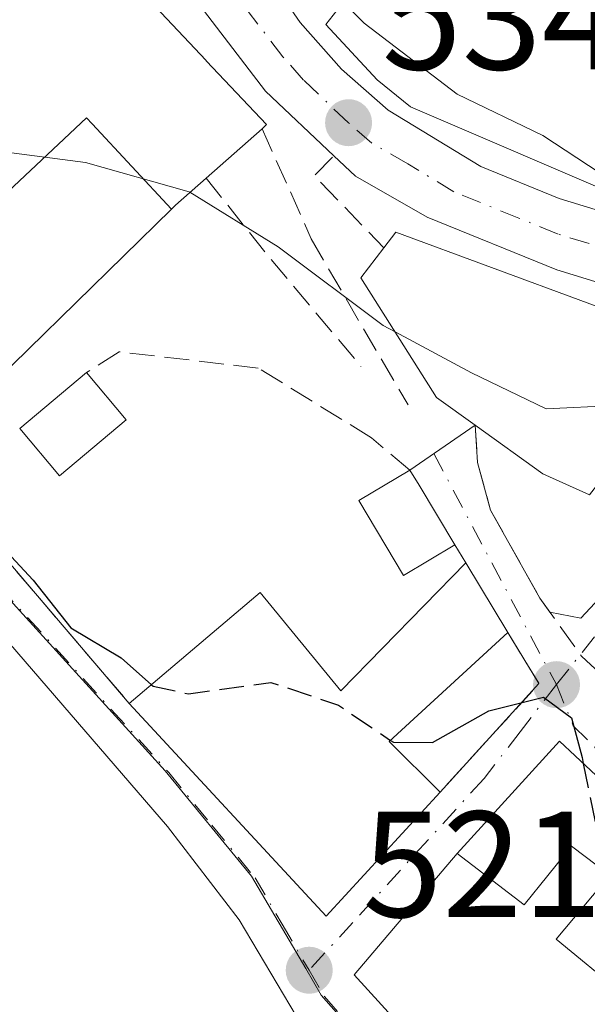
# Model space of a CAD drawing. Units: metres. Extents: x 624795 to 628257, y 4713360 to 4715736.
# Drawn here: x 626405 to 626443, y 4713525 to 4713590 of the extents above; entities that cross this region are included whole.
import ezdxf

# ---------------------------------------------------------------- set-up
doc = ezdxf.new("R2010")
doc.units = ezdxf.units.M
doc.header["$MEASUREMENT"] = 0
doc.linetypes.add('DGN Style 3', pattern=[2.307223458686699, 1.648016756204785, -0.6592067024819142])
doc.linetypes.add('DGN Style 4', pattern=[2.6384748266838614, 1.318413404963828, -0.6592067024819142, 0.001648016756204785, -0.6592067024819142])
for name, color, linetype, lineweight in [('Carretera de calzada única Cxs', 7, 'Continuous', 13), ('Carretera de calzada única eje', 7, 'DGN Style 4', 0), ('Cultivos herbáceos CxS', 92, 'Continuous', 0), ('Curva de nivel maestra', 30, 'Continuous', 30), ('Curva de nivel maestra oculto', 30, 'DGN Style 3', 30), ('Curva de nivel normal', 30, 'Continuous', 0), ('Edificación Cxs', 1, 'Continuous', 13), ('Muro lineal', 1, 'DGN Style 3', 13), ('Núcleo urbano CxS', 7, 'Continuous', 0), ('Obra de contención lineal', 1, 'DGN Style 3', 13), ('Punto de cota en terreno', 7, 'Continuous', 0), ('Rótulo de punto de cota en terreno', 7, 'Continuous', 0), ('Vía urbana Cxs', 4, 'Continuous', 0), ('Vía urbana eje', 4, 'DGN Style 4', 0)]:
    doc.layers.add(name, color=color, linetype=linetype, lineweight=lineweight)
doc.styles.add('Style-Arial', font='txt')

# ---------------------------------------------------------------- blocks, each defined once
blk = doc.blocks.new('*U13')
at = {"layer": 'Cultivos herbáceos CxS', "color": 92, "linetype": 'Continuous', "lineweight": 0}
blk.add_polyline3d([(626343.7855000002, 4713609.0823, 532.0264000000025), (626354.0460999999, 4713600.3827, 529.9517000000051), (626370.0324999997, 4713585.956300001, 528.4755000000005), (626386.1710999999, 4713569.0767, 526.7148000000016), (626395.5384999998, 4713561.7163, 525.6169999999984), (626415.0931000002, 4713540.228700001, 523.0733999999939), (626420.8191000001, 4713533.2367, 522.1839999999938), (626424.4071000004, 4713527.1053, 521.507500000007), (626425.4271000001, 4713525.3563, 521.2758000000031), (626436.1341000004, 4713513.236099999, 519.783500000005)], dxfattribs=at)
blk = doc.blocks.new('5PATER')
at = {"layer": 'Núcleo urbano CxS', "linetype": 'Continuous', "lineweight": 0}
h = blk.add_hatch(color=51, dxfattribs=at)
edge = h.paths.add_edge_path()
edge.add_ellipse((0, 0), major_axis=(-0.1095731443231308, -0.1110710700762829), ratio=0.9994222409660322, start_angle=0, end_angle=360)
blk = doc.blocks.new('*U18')
at = {"layer": 'Carretera de calzada única Cxs', "color": 7, "linetype": 'Continuous', "lineweight": 13}
for points in [[(626409.6508999999, 4713610.6634, 535.766300000003), (626424.0500999996, 4713589.850099999, 536.656799999997), (626426.7801000001, 4713586.7601, 537.3456000000006), (626429.8800999997, 4713584.040100001, 537.304999999993), (626436.0201000003, 4713580.3101, 537.635500000004), (626441.2200999996, 4713578.190099999, 537.0237999999954), (626450.5500999996, 4713575.340100001, 536.1913999999961), (626457.5201000003, 4713573.890100001, 534.999299999996), (626461.9801000003, 4713572.970100001, 534.5840000000027), (626472.2100999998, 4713571.350099999, 535.1071999999986), (626480.3400999998, 4713570.520099999, 535.2590999999958), (626490.5800999999, 4713570.460100001, 535.4627000000038)], [(626484.9101, 4713565.860099999, 535.0129000000015), (626477.0601000005, 4713566.370100001, 535.6598999999987), (626465.9600999998, 4713567.600099999, 535.0779999999941), (626457.5500999996, 4713569.0601, 534.7626000000018), (626455.9200999998, 4713569.420100001, 534.8429999999935), (626449.4801000003, 4713570.860099999, 535.440300000002), (626441.0701000001, 4713573.450099999, 536.4682999999932), (626432.4600999998, 4713576.940099999, 535.859700000001), (626427.7100999998, 4713579.670100001, 534.3990000000049), (626426.2801000001, 4713581.020099999, 534.4262000000017), (626421.7500999998, 4713585.3101, 535.5265000000073), (626417.1201, 4713591.3301, 535.6621000000014), (626402.2500999998, 4713612.420100001, 536.8168000000006), (626389.7600999996, 4713633.380100001, 539.4167000000016), (626383.0601000005, 4713646.0001, 538.8739999999962), (626358.6801000005, 4713688.1501, 540.7384000000021), (626347.8201000001, 4713705.4101, 539.7115000000049), (626344.2401000002, 4713708.4901, 539.8058000000019)]]:
    blk.add_polyline3d(points, dxfattribs=at)
blk = doc.blocks.new('*U20')
at = {"layer": 'Vía urbana Cxs', "color": 4, "linetype": 'Continuous', "lineweight": 0}
for points in [[(626424.6039000005, 4713522.569900001, 521.8910999999935), (626420.0000999998, 4713530.3487, 523.0518000000011), (626415.2375999996, 4713536.539899999, 524.2360999999946), (626404.2839000003, 4713549.24, 524.8552000000054), (626392.5362999998, 4713562.416300001, 526.0715000000055), (626384.2812999999, 4713568.289999999, 526.8803000000044), (626378.5663000002, 4713574.163799999, 528.2418999999937), (626362.5324999997, 4713589.245100001, 529.5408000000025), (626353.6425000001, 4713598.452600001, 530.2069000000047), (626346.1813000003, 4713604.326300001, 532.2326999999932)], [(626400.7600999996, 4713558.690099999, 527.4801000000007), (626412.7100999998, 4713544.690099999, 527.3427999999985), (626425.7600999996, 4713530.590100001, 523.8334000000032), (626433.3201000001, 4713538.8101, 526.4756999999954), (626439.8701, 4713546.0101, 526.9440999999933), (626437.8000999996, 4713549.4101, 527.1189000000013), (626435.0201000003, 4713554.020099999, 528.3393999999971), (626434.3000999996, 4713555.220100001, 528.6587000000001), (626431.9200999998, 4713559.1601, 529.5231000000058), (626431.3201000001, 4713560.170100001, 529.7128999999986), (626435.6401000004, 4713563.1601, 534.8699000000051), (626435.8000999996, 4713560.670100001, 532.428700000004), (626436.6700999998, 4713557.5101, 528.9630999999936), (626439.9401000004, 4713551.670100001, 527.5414000000019), (626440.5943999998, 4713550.757400001, 527.4569000000047), (626442.6617999999, 4713550.344599999, 527.6230000000069), (626445.4134000001, 4713553.308, 529.3473999999987)], [(626490.6662999997, 4713515.787500001, 526.3839000000007), (626490.0701000001, 4713526.300100001, 527.2201999999961), (626484.8601000002, 4713525.840100001, 529.1882999999943), (626483.8898999998, 4713525.846700001, 529.3512000000047), (626480.2950999998, 4713525.8715, 529.4765999999945), (626476.5947000004, 4713525.897100001, 529.079899999997), (626476.5639000004, 4713525.897299999, 529.071100000001), (626473.2500999998, 4713525.920100001, 528.1212999999989), (626469.5563000003, 4713526.319300001, 527.3815999999933), (626467.7001, 4713526.520099999, 527.1281000000017), (626467.1643000003, 4713526.6599, 527.1925000000047), (626459.9600999998, 4713528.540100001, 529.3212000000058), (626450.9600999998, 4713534.300100001, 528.4649000000063), (626450.9067000002, 4713534.338500001, 528.4562000000005), (626445.3901000004, 4713538.300100001, 528.3478999999934), (626441.2401000002, 4713542.190099999, 527.4530999999988), (626434.4600999998, 4713534.7401, 525.696100000001), (626427.6201999999, 4713526.6974, 521.5237999999954), (626431.4566000003, 4713522.4641, 520.9530999999988)]]:
    blk.add_polyline3d(points, dxfattribs=at)

msp = doc.modelspace()

# ---------------------------------------------------------------- linework, layer by layer
at = {"layer": 'Carretera de calzada única Cxs', "color": 7, "linetype": 'Continuous', "lineweight": 13}
for points in [[(626533.2560999999, 4713575.3189, 533.571100000001), (626523.0000999998, 4713571.8201, 534.5887999999978), (626504.9901000002, 4713567.440099999, 535.7737000000052), (626496.0301000001, 4713566.1501, 533.9882999999973), (626484.9101, 4713565.860099999, 535.0129000000015), (626477.0601000005, 4713566.370100001, 535.6598999999987), (626465.9600999998, 4713567.600099999, 535.0779999999941), (626457.5500999996, 4713569.0601, 534.7626000000018), (626455.9200999998, 4713569.420100001, 534.8429999999935), (626449.4801000003, 4713570.860099999, 535.440300000002), (626441.0701000001, 4713573.450099999, 536.4682999999932), (626432.4600999998, 4713576.940099999, 535.859700000001), (626427.7100999998, 4713579.670100001, 534.3990000000049), (626426.2801000001, 4713581.020099999, 534.4262000000017), (626421.7500999998, 4713585.3101, 535.5265000000073), (626417.1201, 4713591.3301, 535.6621000000014), (626402.2500999998, 4713612.420100001, 536.8168000000006), (626389.7600999996, 4713633.380100001, 539.4167000000016), (626383.0601000005, 4713646.0001, 538.8739999999962), (626358.6801000005, 4713688.1501, 540.7384000000021), (626347.8201000001, 4713705.4101, 539.7115000000049), (626344.2401000002, 4713708.4901, 539.8058000000019)], [(626409.6509999996, 4713610.6634, 535.766300000003), (626424.0500999996, 4713589.850099999, 536.656799999997), (626426.7801000001, 4713586.7601, 537.3456000000006), (626429.8800999997, 4713584.040100001, 537.304999999993), (626436.0201000003, 4713580.3101, 537.635500000004), (626441.2200999996, 4713578.190099999, 537.0237999999954), (626450.5500999996, 4713575.340100001, 536.1913999999961), (626457.5201000003, 4713573.890100001, 534.999299999996), (626461.9801000003, 4713572.970100001, 534.5840000000027), (626472.2100999998, 4713571.350099999, 535.1071999999986), (626480.3400999998, 4713570.520099999, 535.2590999999958), (626490.5800999999, 4713570.460100001, 535.4627000000038), (626495.4600999998, 4713570.970100001, 535.8902999999991), (626502.8101000005, 4713572.7401, 535.7798999999941), (626522.2229000004, 4713578.506100001, 533.827099999995)]]:
    msp.add_polyline3d(points, dxfattribs=at)
at = {"layer": 'Carretera de calzada única eje', "color": 7, "linetype": 'DGN Style 4', "lineweight": 0}
msp.add_polyline3d([(626487.7401000002, 4713568.1601, 534.1646000000037), (626482.6300999997, 4713568.190099999, 534.2954000000027), (626478.7001, 4713568.440099999, 534.5945999999967), (626474.6300999997, 4713568.860099999, 534.8527000000031), (626469.0800999999, 4713569.470100001, 534.9437000000034), (626463.9700999996, 4713570.280099999, 534.824099999998), (626459.7600999996, 4713571.0101, 534.4519), (626456.8800999997, 4713571.575099999, 534.2535999999964), (626454.0500999996, 4713572.200099999, 534.1898999999976), (626450.0100999996, 4713573.100099999, 534.7792000000045), (626445.8101000005, 4713574.390100001, 535.866399999999), (626441.1401000004, 4713575.8201, 536.3294000000024), (626438.5401, 4713576.880100001, 535.5341999999946), (626434.2401000002, 4713578.620100001, 536.0017999999982), (626431.1700999998, 4713580.4901, 536.0880000000034), (626428.7901, 4713581.850099999, 535.2547999999952), (626427.2401000002, 4713583.210100001, 535.1545999999944), (626424.2600999996, 4713586.030099999, 535.7862000000023), (626422.9001000002, 4713587.5801, 535.1811000000016), (626420.5800999999, 4713590.590100001, 535.670100000003), (626412.8800999997, 4713601.720100001, 535.5999000000012), (626405.4501, 4713612.2601, 535.9548000000068)], dxfattribs=at)
at = {"layer": 'Cultivos herbáceos CxS', "color": 92, "linetype": 'Continuous', "lineweight": 0}
msp.add_polyline3d([(626343.7855000002, 4713609.0823, 532.0264000000025), (626354.0460999999, 4713600.3827, 529.9517000000051), (626370.0324999997, 4713585.956300001, 528.4755000000005), (626386.1710999999, 4713569.0767, 526.7148000000016), (626395.5384999998, 4713561.7163, 525.6169999999984), (626415.0931000002, 4713540.228700001, 523.0733999999939), (626420.8191000001, 4713533.2367, 522.1839999999938), (626424.4071000004, 4713527.1053, 521.507500000007), (626425.4271000001, 4713525.3563, 521.2758000000031), (626436.1341000004, 4713513.236099999, 519.783500000005)], dxfattribs=at)
at = {"layer": 'Curva de nivel maestra', "color": 30, "linetype": 'Continuous', "lineweight": 30, "elevation": 525, "flags": 128}
for points in [[(626345.1600000003, 4713558.380100001), (626349.5499999998, 4713557.2401), (626352.25, 4713555.8201), (626353.29, 4713554.5001), (626355.0099999999, 4713553.880100001), (626359.6100000005, 4713554.470100001), (626368.3600000005, 4713558.040100001), (626375.9400000004, 4713562.300100001), (626380.5800000001, 4713563.1501), (626384.25, 4713564.350099999), (626386.8200000003, 4713564.520099999), (626390.5800000001, 4713563.290100001), (626395.7999999998, 4713562.0001), (626398.0499999998, 4713560.5801), (626401.6600000003, 4713557.860099999), (626406.3300000001, 4713552.860099999), (626408.8300000001, 4713549.700099999), (626412.1799999997, 4713547.720100001), (626414.1793000001, 4713545.937700001)], [(626430.0329, 4713542.2466), (626430.2199999997, 4713542.120100001), (626432.8200000003, 4713542.110099999), (626436.5499999998, 4713544.210100001), (626440.1799999997, 4713545.120100001), (626442.04, 4713543.7501), (626442.7300000006, 4713541.110099999), (626442.8103999998, 4713540.7181)]]:
    msp.add_lwpolyline(points, dxfattribs=at)
at = {"layer": 'Curva de nivel maestra oculto', "color": 30, "linetype": 'DGN Style 3', "lineweight": 30, "elevation": 525, "flags": 128}
for points in [[(626414.1793000001, 4713545.937700001), (626414.2999999998, 4713545.8301), (626416.6399999997, 4713545.3301), (626422.0999999996, 4713546.090100001), (626426.5800000001, 4713544.5801), (626430.0329, 4713542.2466)], [(626442.8103999998, 4713540.7181), (626443.6200000001, 4713536.770099999), (626447.9000000004, 4713536.090100001), (626448.2432000004, 4713536.2512)]]:
    msp.add_lwpolyline(points, dxfattribs=at)
at = {"layer": 'Curva de nivel normal', "color": 30, "linetype": 'Continuous', "lineweight": 0, "flags": 128}
for points, elevation in [([(626445.8941000003, 4713578.964299999), (626444.6299999999, 4713579.390100001), (626440.1399999997, 4713582.360099999), (626434.4400000004, 4713585.110099999), (626428.2800000003, 4713589.8101), (626421.8252999998, 4713596.3573)], 535), ([(626397.3636999996, 4713582.434), (626398.6200000001, 4713582.030099999), (626409.8099999997, 4713580.5801), (626416.6699999999, 4713578.630100001), (626416.7308, 4713578.592599999)], 530), ([(626416.7308, 4713578.592599999), (626422.5899999999, 4713574.9801), (626429.5499999998, 4713569.7601), (626430.3284, 4713569.341)], 530), ([(626430.3284, 4713569.341), (626435.4000000004, 4713566.610099999), (626440.3600000005, 4713564.2301), (626444.9199999999, 4713564.460100001), (626448.1600000003, 4713563.700099999), (626451.4387999997, 4713561.577)], 530)]:
    msp.add_lwpolyline(points, dxfattribs=dict(at, elevation=elevation))
at = {"layer": 'Edificación Cxs', "color": 1, "linetype": 'Continuous', "lineweight": 13, "flags": 128}
for points, elevation in [([(626455.5301000001, 4713587.4101), (626451.8000999996, 4713577.1801), (626446.0100999996, 4713579.340100001), (626445.6401000004, 4713578.140100001), (626431.3501000004, 4713584.2601), (626429.1401000004, 4713586.050100001), (626425.7500999998, 4713589.7301), (626426.7100999998, 4713590.970100001), (626422.3201000001, 4713595.6801), (626415.4600999998, 4713605.0701), (626419.3201000001, 4713607.920100001), (626423.2600999996, 4713603.540100001), (626430.5401, 4713596.970100001), (626449.4301000005, 4713589.470100001)], 542.3512999999946), ([(626415.5078999996, 4713577.4835), (626402.8501000004, 4713565.100099999), (626396.7100999998, 4713571.4101), (626393.7600999996, 4713568.520099999), (626393.3501000004, 4713568.880100001), (626389.9401000004, 4713571.920100001), (626390.9200999998, 4713572.770099999), (626393.5135000005, 4713574.9747), (626398.6597999996, 4713579.350199999), (626404.3039999995, 4713578.282000001), (626409.8710000003, 4713583.522), (626410.2359999996, 4713583.124)], 537.4663), ([(626453.7100999998, 4713567.520099999), (626451.3101000005, 4713561.2401), (626447.0500999996, 4713563.460100001), (626443.2301000003, 4713558.520099999), (626440.1401000004, 4713559.920100001), (626435.6401000004, 4713563.1601), (626433.0800999999, 4713564.9801), (626428.0701000001, 4713572.920100001), (626429.5800999999, 4713574.9101), (626430.3901000004, 4713575.940099999), (626449.4200999998, 4713568.9301)], 536.6159999999946), ([(626434.3000999996, 4713555.220100001), (626430.9001000002, 4713553.1801), (626427.9401000004, 4713558.1601), (626431.3201000001, 4713560.170100001), (626431.9200999998, 4713559.1601)], 529.8371000000043), ([(626437.8000999996, 4713549.4101), (626429.9501, 4713542.170100001), (626433.3201000001, 4713538.8101), (626425.7600999996, 4713530.590100001), (626412.7100999998, 4713544.690099999), (626421.3901000004, 4713552.0601), (626426.7301000003, 4713545.540100001), (626435.0201000003, 4713554.020099999)], 528.8905999999987)]:
    msp.add_lwpolyline(points, close=True, dxfattribs=dict(at, elevation=elevation))
for points, elevation in [([(626411.0900999998, 4713594.470100001), (626417.0491000004, 4713588.1325), (626417.7741, 4713587.3617), (626417.8355, 4713587.296499999), (626421.8000999996, 4713583.0801), (626421.5100999996, 4713582.800100001), (626417.8000999996, 4713579.540100001), (626415.7801000001, 4713577.7501), (626415.5078999996, 4713577.4835), (626410.2359999996, 4713583.124), (626409.8710000003, 4713583.522), (626404.3039999995, 4713578.282000001), (626398.6597999996, 4713579.350199999), (626396.4401000004, 4713581.5601), (626401.8201000001, 4713586.6501), (626394.8400999998, 4713594.2601)], 541.3300000000017), ([(626447.6848999998, 4713520.376399999), (626454.2600999996, 4713526.7401), (626449.0500999996, 4713529.9101), (626445.3701, 4713525.470100001), (626441.0100999996, 4713529.0601), (626444.5701000001, 4713533.300100001), (626442.0301000001, 4713535.220100001), (626438.8901000004, 4713531.340100001), (626434.4600999998, 4713534.7401), (626441.2401000002, 4713542.190099999), (626445.3901000004, 4713538.300100001), (626450.9067000002, 4713534.338500001), (626450.9600999998, 4713534.300100001), (626459.9600999998, 4713528.540100001), (626467.1643000003, 4713526.6599), (626467.7001, 4713526.520099999), (626469.5563000003, 4713526.319300001), (626473.2500999998, 4713525.920100001), (626476.5639000004, 4713525.897299999), (626476.5947000004, 4713525.897100001), (626480.2950999998, 4713525.8715), (626483.8898999998, 4713525.846700001)], 529.4765999999943)]:
    msp.add_lwpolyline(points, dxfattribs=dict(at, elevation=elevation))
at = {"layer": 'Edificación Cxs', "color": 1, "linetype": 'Continuous', "lineweight": 13, "extrusion": (-0.03247358117717853, -0.0285347370990841, 0.9990651807085539), "elevation": -154307.4850291524, "flags": 128}
msp.add_lwpolyline([(-3127333.046923587, 3578581.314251053), (-3127333.046923587, 3578576.370834453)], dxfattribs=at)
at = {"layer": 'Edificación Cxs', "color": 1, "linetype": 'Continuous', "lineweight": 13, "extrusion": (-0.07696079702442003, -0.06445249595995889, 0.9949486979165798), "elevation": -351482.7397663792, "flags": 128}
msp.add_lwpolyline([(-3211506.9080228, 3488945.802836472), (-3211506.9080228, 3488951.610494262)], dxfattribs=at)
at = {"layer": 'Edificación Cxs', "color": 1, "linetype": 'Continuous', "lineweight": 13, "extrusion": (0.1743099252290798, -0.2074486943926918, 0.9625908212534545), "elevation": -868123.5419909327, "flags": 128}
msp.add_lwpolyline([(3511854.222777589, 3085991.171536736), (3511854.22277759, 3085986.924403508)], dxfattribs=at)
at = {"layer": 'Edificación Cxs', "color": 1, "linetype": 'Continuous', "lineweight": 13, "extrusion": (0.08712239389302998, -0.08916062172035209, 0.9921996129896383), "elevation": -365164.8976230105, "flags": 128}
msp.add_lwpolyline([(3742267.614682301, 2910697.779130136), (3742261.85333166, 2910698.225145984), (3742262.159772285, 2910702.333946657)], dxfattribs=at)
at = {"layer": 'Edificación Cxs', "color": 1, "linetype": 'Continuous', "lineweight": 13, "extrusion": (0.8492531347398017, 0.4537867512763822, 0.2699012736180527), "elevation": 2671092.88901591, "flags": 128}
msp.add_lwpolyline([(3862068.602656549, -748167.6571292399), (3862067.429085256, -748167.8542445843), (3862062.832424155, -748168.751960621)], dxfattribs=at)
at = {"layer": 'Edificación Cxs', "color": 1, "linetype": 'Continuous', "lineweight": 13, "extrusion": (0.1141806625153388, -0.1893427533219421, 0.9752497618928316), "elevation": -820435.2676055664, "flags": 128}
msp.add_lwpolyline([(2970554.360293245, 3621146.969975514), (2970554.360293245, 3621141.450000855)], dxfattribs=at)
at = {"layer": 'Edificación Cxs', "color": 1, "linetype": 'Continuous', "lineweight": 13, "extrusion": (0.2062204116130466, -0.1458688399876463, 0.9675719215411349), "elevation": -557865.6982421944, "flags": 128}
msp.add_lwpolyline([(4209921.018099478, 2139000.589245251), (4209910.574111708, 2139002.891739118), (4209909.777096518, 2138998.042883395)], dxfattribs=at)
at = {"layer": 'Edificación Cxs', "color": 1, "linetype": 'Continuous', "lineweight": 13, "extrusion": (-0.03778400742714576, -0.2741436817009961, 0.9609462058649112), "elevation": -1315350.129634221, "flags": 128}
msp.add_lwpolyline([(-22995.44086664077, 4569375.487109556), (-23001.80775267386, 4569365.938993955), (-23016.6606844801, 4569378.620429406)], dxfattribs=at)
at = {"layer": 'Edificación Cxs', "color": 1, "linetype": 'Continuous', "lineweight": 13}
for points in [[(626381.2100999998, 4713644.590100001, 539.8175000000047), (626387.1668999996, 4713634.1293, 541.0161999999982), (626391.9101, 4713625.800100001, 540.4018000000069), (626398.6621000003, 4713612.917500001, 540.2090000000027), (626400.8201000001, 4713608.800100001, 538.7741999999998), (626405.6401000004, 4713601.4801, 537.5607000000019), (626411.0900999998, 4713594.470100001, 537.3852999999945), (626417.0491000004, 4713588.1325, 537.1521999999968), (626417.7741, 4713587.3617, 537.2614999999934), (626417.8355, 4713587.296499999, 537.2525000000023), (626421.8000999996, 4713583.0801, 535.7626000000018), (626421.5100999996, 4713582.800100001, 536.011799999993)], [(626451.8000999996, 4713577.1801, 537.5195999999996), (626446.0100999996, 4713579.340100001, 538.8084999999992), (626445.6401000004, 4713578.140100001, 537.6597999999941), (626431.3501000004, 4713584.2601, 538.460500000001), (626429.1401000004, 4713586.050100001, 538.4453999999969), (626425.7500999998, 4713589.7301, 537.9948000000004), (626426.7100999998, 4713590.970100001, 539.3369999999995), (626422.3201000001, 4713595.6801, 538.0910000000003), (626415.4600999998, 4713605.0701, 537.3867000000029), (626419.3201000001, 4713607.920100001, 538.7736000000004), (626423.2600999996, 4713603.540100001, 540.4305000000022), (626430.5401, 4713596.970100001, 542.3512999999948), (626449.4301000005, 4713589.470100001, 542.1171999999933), (626455.5301000001, 4713587.4101, 540.4579999999987)], [(626417.8000999996, 4713579.540100001, 535.7981), (626415.7801000001, 4713577.7501, 534.9180999999953), (626415.5077000001, 4713577.483700001, 534.8386000000028), (626402.8501000004, 4713565.100099999, 530.9018000000069), (626396.7100999998, 4713571.4101, 532.3043000000034), (626393.7600999996, 4713568.520099999, 529.1735000000045), (626393.3501000004, 4713568.880100001, 529.2323000000034)], [(626429.5800999999, 4713574.9101, 535.3608999999997), (626430.3901000004, 4713575.940099999, 535.5038000000059), (626449.4200999998, 4713568.9301, 536.6159999999945), (626453.7100999998, 4713567.520099999, 535.6597999999941)], [(626435.6401000004, 4713563.1601, 534.8699000000051), (626433.0800999999, 4713564.9801, 534.3126000000047), (626428.0701000001, 4713572.920100001, 534.3877000000066), (626429.5800999999, 4713574.9101, 535.3608999999997)], [(626453.7100999998, 4713567.520099999, 535.6597999999941), (626451.3101000005, 4713561.2401, 533.8775000000023), (626447.0500999996, 4713563.460100001, 535.6693999999989), (626443.2301000003, 4713558.520099999, 531.3739999999962), (626440.1401000004, 4713559.920100001, 532.9876999999979), (626435.6401000004, 4713563.1601, 534.8699000000051)], [(626434.3000999996, 4713555.220100001, 528.6587000000001), (626430.9001000002, 4713553.1801, 528.9902000000002), (626427.9401000004, 4713558.1601, 529.8371000000043), (626431.3201000001, 4713560.170100001, 529.7128999999986)], [(626412.7100999998, 4713544.690099999, 527.3427999999985), (626421.3901000004, 4713552.0601, 528.8905999999988), (626426.7301000003, 4713545.540100001, 528.7584000000061), (626435.0201000003, 4713554.020099999, 528.3393999999971)], [(626449.1801000005, 4713504.590100001, 520.5666999999958), (626439.9200999998, 4713512.860099999, 521.5543999999937), (626443.5154999997, 4713516.340100001, 523.6022999999988), (626447.2965000002, 4713519.999700001, 525.7078000000038), (626447.6851000005, 4713520.3761, 525.8202000000019), (626454.2600999996, 4713526.7401, 529.4499999999971), (626449.0500999996, 4713529.9101, 528.6964000000007), (626445.3701, 4713525.470100001, 525.7649999999994), (626441.0100999996, 4713529.0601, 526.5913), (626444.5701000001, 4713533.300100001, 529.4640999999974), (626442.0301000001, 4713535.220100001, 529.1772999999957), (626438.8901000004, 4713531.340100001, 526.7428000000073), (626434.4600999998, 4713534.7401, 525.696100000001), (626441.2401000002, 4713542.190099999, 527.4530999999988), (626445.3901000004, 4713538.300100001, 528.3478999999934)]]:
    msp.add_polyline3d(points, dxfattribs=at)
msp.add_3dface([(626412.5000999998, 4713563.5101, 530.0755000000064), (626408.0701000001, 4713559.800100001, 530.0755000000064), (626405.4401000004, 4713562.9301, 530.0755000000064), (626409.8701, 4713566.640100001, 530.0755000000064)], dxfattribs=at)
at = {"layer": 'Muro lineal', "color": 1, "linetype": 'DGN Style 3', "lineweight": 13, "extrusion": (0.004842612896642096, -0.005673354021080104, 0.9999721806902854), "elevation": -23180.8053228815, "flags": 128}
msp.add_lwpolyline([(626390.8605667873, 4713503.03442878), (626402.8110915645, 4713489.034203465)], dxfattribs=at)
at = {"layer": 'Muro lineal', "color": 1, "linetype": 'DGN Style 3', "lineweight": 13, "extrusion": (0.1144484593312277, -0.1907474322844029, 0.9749445970072431), "elevation": -826888.7017029119, "flags": 128}
msp.add_lwpolyline([(2962267.133909026, 3626465.431672035), (2962267.133909026, 3626463.996279233)], dxfattribs=at)
at = {"layer": 'Muro lineal', "color": 1, "linetype": 'DGN Style 3', "lineweight": 13, "extrusion": (-0.008969913264872495, -0.05678782255478877, 0.9983459740318016), "elevation": -272765.0532050715, "flags": 128}
msp.add_lwpolyline([(-116644.1396234705, 4745731.34586694), (-116641.5645032838, 4745728.305437518), (-116646.9109429609, 4745720.158199867)], dxfattribs=at)
at = {"layer": 'Muro lineal', "color": 1, "linetype": 'DGN Style 3', "lineweight": 13}
msp.add_polyline3d([(626431.3201000001, 4713560.170100001, 529.7128999999986), (626428.7600999996, 4713562.3201, 529.234700000001), (626421.2600999996, 4713566.940099999, 528.6177000000025), (626412.0301000001, 4713568.0101, 529.6993999999977), (626409.8701, 4713566.640100001, 530.0755000000064)], dxfattribs=at)
at = {"layer": 'Núcleo urbano CxS', "color": 7, "linetype": 'Continuous', "lineweight": 0}
for points in [[(626436.1341000004, 4713513.236099999, 519.783500000005), (626425.4271000001, 4713525.3563, 521.2758000000031), (626424.4071000004, 4713527.1053, 521.507500000007), (626420.8191000001, 4713533.2367, 522.1839999999938), (626415.0931000002, 4713540.228700001, 523.0733999999939), (626395.5384999998, 4713561.7163, 525.6169999999984), (626386.1710999999, 4713569.0767, 526.7148000000016), (626370.0324999997, 4713585.956300001, 528.4755000000005), (626354.0460999999, 4713600.3827, 529.9517000000051), (626343.7855000002, 4713609.0823, 532.0264000000025)], [(626343.7855000002, 4713609.0823, 532.0264000000025), (626354.0460999999, 4713600.3827, 529.9517000000051), (626370.0324999997, 4713585.956300001, 528.4755000000005), (626386.1710999999, 4713569.0767, 526.7148000000016), (626395.5384999998, 4713561.7163, 525.6169999999984), (626415.0931000002, 4713540.228700001, 523.0733999999939), (626420.8191000001, 4713533.2367, 522.1839999999938), (626424.4071000004, 4713527.1053, 521.507500000007), (626425.4271000001, 4713525.3563, 521.2758000000031), (626436.1341000004, 4713513.236099999, 519.783500000005)]]:
    msp.add_polyline3d(points, dxfattribs=at)
at = {"layer": 'Obra de contención lineal', "color": 1, "linetype": 'DGN Style 3', "lineweight": 13, "extrusion": (-0.3598992272083137, -0.05402620793802284, 0.9314256358457695), "elevation": -479609.451136239, "flags": 128}
msp.add_lwpolyline([(-4568359.079604242, 1228952.942958937), (-4568358.031485629, 1228951.471254233), (-4568352.623057122, 1228955.582739947)], dxfattribs=at)
at = {"layer": 'Obra de contención lineal', "color": 1, "linetype": 'DGN Style 3', "lineweight": 13, "extrusion": (-0.7648173302174561, -0.6433034641509282, 0.03485834778726574), "elevation": -3511338.55913393, "flags": 128}
msp.add_lwpolyline([(-3203997.766414163, 123010.0165164396), (-3203991.256510438, 123004.7538181037), (-3203981.59729256, 123004.8442730766)], dxfattribs=at)
at = {"layer": 'Obra de contención lineal', "color": 1, "linetype": 'DGN Style 3', "lineweight": 13}
for points in [[(626421.5100999996, 4713582.800100001, 536.011799999993), (626423.3901000004, 4713578.630100001, 532.9722999999941), (626424.7600999996, 4713575.5101, 532.3389000000025), (626431.1901000004, 4713564.4901, 532.1279000000068)], [(626435.6401000004, 4713563.1601, 534.8699000000051), (626435.8000999996, 4713560.670100001, 532.428700000004), (626436.6700999998, 4713557.5101, 528.9630999999936), (626439.9401000004, 4713551.670100001, 527.5414000000019), (626442.7001, 4713547.8201, 527.1113999999943), (626444.7100999998, 4713545.940099999, 528.9735999999976)]]:
    msp.add_polyline3d(points, dxfattribs=at)
at = {"layer": 'Vía urbana Cxs', "color": 4, "linetype": 'Continuous', "lineweight": 0, "extrusion": (-0.5759946482082756, -0.3986629625066403, 0.7136511805923494), "elevation": -2239564.918976555, "flags": 128}
msp.add_lwpolyline([(-3519266.365682776, 2282362.630612106), (-3519266.365682776, 2282369.992483404)], dxfattribs=at)
at = {"layer": 'Vía urbana Cxs', "color": 4, "linetype": 'Continuous', "lineweight": 0, "extrusion": (0.8492531347398017, 0.4537867512763822, 0.2699012736180527), "elevation": 2671092.88901591, "flags": 128}
msp.add_lwpolyline([(3862062.832424155, -748168.751960621), (3862067.429085256, -748167.8542445843), (3862068.602656549, -748167.6571292399)], dxfattribs=at)
at = {"layer": 'Vía urbana Cxs', "color": 4, "linetype": 'Continuous', "lineweight": 0, "extrusion": (0.004842612896642096, -0.005673354021080104, 0.9999721806902854), "elevation": -23180.8053228815, "flags": 128}
msp.add_lwpolyline([(626390.8605667873, 4713503.03442878), (626402.8110915645, 4713489.034203465)], dxfattribs=at)
at = {"layer": 'Vía urbana Cxs', "color": 4, "linetype": 'Continuous', "lineweight": 0, "extrusion": (0.1144484593312277, -0.1907474322844029, 0.9749445970072431), "elevation": -826888.7017029119, "flags": 128}
msp.add_lwpolyline([(2962267.133909026, 3626463.996279233), (2962267.133909026, 3626465.431672035)], dxfattribs=at)
at = {"layer": 'Vía urbana Cxs', "color": 4, "linetype": 'Continuous', "lineweight": 0, "extrusion": (0.1141806625153388, -0.1893427533219421, 0.9752497618928316), "elevation": -820435.2676055664, "flags": 128}
msp.add_lwpolyline([(2970554.360293245, 3621141.450000855), (2970554.360293245, 3621146.969975514)], dxfattribs=at)
at = {"layer": 'Vía urbana Cxs', "color": 4, "linetype": 'Continuous', "lineweight": 0, "extrusion": (-0.008969913264872495, -0.05678782255478877, 0.9983459740318016), "elevation": -272765.0532050715, "flags": 128}
msp.add_lwpolyline([(-116646.9109429609, 4745720.158199867), (-116641.5645032838, 4745728.305437518), (-116644.1396234705, 4745731.34586694)], dxfattribs=at)
at = {"layer": 'Vía urbana Cxs', "color": 4, "linetype": 'Continuous', "lineweight": 0, "extrusion": (-0.03778400742714576, -0.2741436817009961, 0.9609462058649112), "elevation": -1315350.129634221, "flags": 128}
msp.add_lwpolyline([(-23016.6606844801, 4569378.620429406), (-23001.80775267386, 4569365.938993955), (-22995.44086664077, 4569375.487109556)], dxfattribs=at)
at = {"layer": 'Vía urbana Cxs', "color": 4, "linetype": 'Continuous', "lineweight": 0, "extrusion": (-0.2293211354466053, -0.02080394865529494, 0.9731284666259782), "elevation": -241203.2265512982, "flags": 128}
msp.add_lwpolyline([(-4637662.320175298, 1021658.759061049), (-4637666.56921302, 1021654.873067551), (-4637659.762246206, 1021647.242657877)], dxfattribs=at)
at = {"layer": 'Vía urbana Cxs', "color": 4, "linetype": 'Continuous', "lineweight": 0}
for points in [[(626436.2801000001, 4713508.4301, 519.5483999999997), (626433.6527000006, 4713511.933700001, 519.7973000000056), (626424.6039000005, 4713522.569900001, 521.8910999999935), (626420.0000999998, 4713530.3487, 523.0518000000011), (626415.2375999996, 4713536.539899999, 524.2360999999946), (626404.2839000003, 4713549.24, 524.8552000000054), (626392.5362999998, 4713562.416300001, 526.0715000000055), (626384.2812999999, 4713568.289999999, 526.8803000000044), (626378.5663000002, 4713574.163799999, 528.2418999999937), (626362.5324999997, 4713589.245100001, 529.5408000000025), (626353.6425000001, 4713598.452600001, 530.2069000000047), (626346.1813000003, 4713604.326300001, 532.2326999999932), (626337.1300999997, 4713611.2601, 533.7351000000053)], [(626435.6401000004, 4713563.1601, 534.8699000000051), (626435.8000999996, 4713560.670100001, 532.428700000004), (626436.6700999998, 4713557.5101, 528.9630999999936), (626439.9401000004, 4713551.670100001, 527.5414000000019), (626440.5943999998, 4713550.757400001, 527.4569000000047)], [(626440.5943999998, 4713550.757400001, 527.4569000000047), (626442.6617999999, 4713550.344599999, 527.6230000000069), (626445.4134000001, 4713553.308, 529.3473999999987), (626448.0592999998, 4713557.647100001, 529.7792999999947), (626448.6942999996, 4713559.023, 531.4554000000062), (626451.3101000005, 4713561.2401, 533.8775000000023)], [(626434.4600999998, 4713534.7401, 525.696100000001), (626427.6201999999, 4713526.6974, 521.5237999999954), (626431.4566000003, 4713522.4641, 520.9530999999988), (626434.8962000003, 4713518.627599999, 520.6313999999984), (626437.9389000004, 4713515.584899999, 520.6172999999981), (626439.9200999998, 4713512.860099999, 521.5543999999937)]]:
    msp.add_polyline3d(points, dxfattribs=at)
at = {"layer": 'Vía urbana eje', "color": 4, "linetype": 'DGN Style 4', "lineweight": 0, "extrusion": (0.09243227462678198, -0.174249886965067, 0.9803536359395933), "elevation": -762914.8143150238, "flags": 128}
msp.add_lwpolyline([(2762214.200201856, 3794497.588969902), (2762214.200201856, 3794479.894488227)], dxfattribs=at)
at = {"layer": 'Vía urbana eje', "color": 4, "linetype": 'DGN Style 4', "lineweight": 0, "extrusion": (-0.7992179775904288, 0.5810543654373108, 0.1537089740467651), "elevation": 2238244.519362832, "flags": 128}
msp.add_lwpolyline([(-4180846.248755064, -347638.3972347549), (-4180842.500655738, -347639.4103747457), (-4180831.266653928, -347642.5789293323)], dxfattribs=at)
at = {"layer": 'Vía urbana eje', "color": 4, "linetype": 'DGN Style 4', "lineweight": 0}
for points in [[(626344.0100999996, 4713608.970100001, 533.1288000000059), (626354.2701000003, 4713600.270099999, 530.8484000000026), (626357.4700999996, 4713597.390100001, 530.3653000000049), (626360.6700999998, 4713594.5001, 530.7171999999991), (626363.8701, 4713591.620100001, 531.2526000000071), (626367.0601000005, 4713588.7301, 530.8656000000046), (626370.2600999996, 4713585.850099999, 529.9162000000069), (626373.4901000002, 4713582.470100001, 530.0622000000003), (626376.7200999996, 4713579.100099999, 530.6134000000021), (626379.9401000004, 4713575.720100001, 529.515400000004), (626383.1700999998, 4713572.340100001, 527.8417999999947), (626386.4001000002, 4713568.970100001, 527.2679000000062), (626389.5201000003, 4713566.5101, 526.9668999999994), (626392.6401000004, 4713564.0601, 526.7933000000048), (626395.7701000003, 4713561.610099999, 526.6022999999988), (626402.2801000001, 4713554.440099999, 526.0179999999964), (626415.3201000001, 4713540.120100001, 526.2722000000067), (626418.1801000005, 4713536.620100001, 525.0807999999961), (626421.0500999996, 4713533.130100001, 524.1016999999993), (626422.8400999998, 4713530.0601, 523.2753999999986), (626424.6300999997, 4713527.0001, 522.0390000000043)], [(626441.0301000001, 4713545.940099999, 527.0176000000065), (626438.6300999997, 4713542.8201, 526.7200000000012), (626436.2301000003, 4713539.710100001, 526.9084000000003), (626427.5301000001, 4713530.170100001, 523.709400000007), (626424.6300999997, 4713527.0001, 522.0390000000043)], [(626441.0301000001, 4713545.940099999, 527.0176000000065), (626442.1501000002, 4713543.200099999, 527.4891000000061), (626445.4001000002, 4713539.9801, 528.745299999995), (626451.2200999996, 4713535.720100001, 527.8401000000014), (626454.1300999997, 4713533.600099999, 528.7902999999933), (626456.3201000001, 4713532.1801, 529.1481000000058), (626458.5000999998, 4713530.770099999, 529.4496000000072), (626461.5301000001, 4713529.5601, 529.271900000007), (626466.6300999997, 4713528.7601, 527.9483999999939), (626480.6801000005, 4713527.140100001, 529.2700000000041), (626483.3701, 4713527.350099999, 529.2924000000058), (626487.8701, 4713527.950099999, 529.0875999999989), (626496.4801000003, 4713529.4301, 527.8352000000014), (626500.7801000001, 4713530.1801, 527.7660000000033), (626505.0900999998, 4713530.920100001, 527.2256000000052)], [(626424.6300999997, 4713527.0001, 522.0390000000043), (626425.6501000002, 4713525.2501, 521.7823999999965), (626433.6901000004, 4713516.1601, 520.229800000001), (626436.3601000002, 4713513.130100001, 520.0377000000008), (626443.5500999996, 4713506.540100001, 520.3359000000055), (626447.1401000004, 4713503.2401, 519.5326999999961), (626453.4401000004, 4713497.840100001, 518.1208999999944), (626456.5900999998, 4713495.130100001, 517.7507000000041), (626463.5000999998, 4713489.860099999, 518.077099999995)]]:
    msp.add_polyline3d(points, dxfattribs=at)

# ---------------------------------------------------------------- block references
at = {"layer": 'Carretera de calzada única Cxs', "color": 7, "linetype": 'Continuous', "lineweight": 13}
msp.add_blockref('*U18', (0, 0), dxfattribs=at)
at = {"layer": 'Cultivos herbáceos CxS', "color": 92, "linetype": 'Continuous', "lineweight": 0}
msp.add_blockref('*U13', (0, 0), dxfattribs=at)
at = {"layer": 'Punto de cota en terreno', "color": 7, "linetype": 'Continuous', "lineweight": 0, "xscale": 10, "yscale": 10, "zscale": 10}
for p in [(626427.25, 4713583.210000001, 534.0800000000017), (626441.04, 4713545.939999999, 524.9400000000023), (626424.6399999997, 4713527, 521.1499999999943)]:
    msp.add_blockref('5PATER', p, dxfattribs=at)
at = {"layer": 'Vía urbana Cxs', "color": 4, "linetype": 'Continuous', "lineweight": 0}
msp.add_blockref('*U20', (0, 0), dxfattribs=at)

# ---------------------------------------------------------------- texts
at = {"layer": 'Rótulo de punto de cota en terreno', "color": 7, "linetype": 'Continuous', "lineweight": 0, "style": 'Style-Arial'}
for s, p in [('534,08', (626429.4572000002, 4713586.7378)), ('521,15', (626428.1677999999, 4713530.527799999))]:
    msp.add_text(s, height=7.000000000000002, dxfattribs=at).set_placement(p)

doc.saveas('drawing.dxf')
